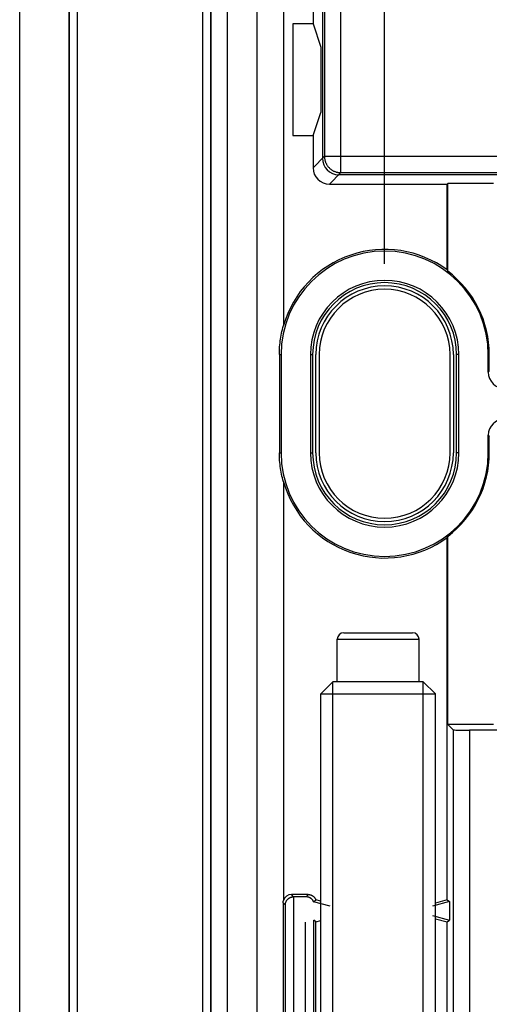
# Model space of a CAD drawing. Units: millimetres. Extents: x 97.2 to 179.7, y 48.6 to 147.
# Drawn here: x 97.2 to 111.5, y 72.4 to 102.5 of the extents above; entities that cross this region are included whole.
import ezdxf

# ---------------------------------------------------------------- set-up
doc = ezdxf.new("R2010")
doc.units = ezdxf.units.MM
doc.header["$LTSCALE"] = 16.335
doc.layers.get('0').update_dxf_attribs({"linetype": 'CONTINUOUS'})
doc.layers.add('ASSI', color=7, linetype='CONTINUOUS')
doc.styles.get("Standard").update_dxf_attribs({"font": 'txt', "width": 0.8})
doc.dimstyles.new('DIMSTYLE_1', dxfattribs={"dimtxt": 3, "dimasz": 3, "dimexe": 1.5, "dimexo": 0.5, "dimgap": 0.75, "dimtad": 1, "dimtxsty": 'STANDARD', "dimblk": '_FILLED', "dimblk1": '_FILLED', "dimblk2": '_FILLED', "dimcen": 0.09, "dimazin": 2, "dimtfac": 1, "dimtofl": 0, "dimtmove": 0, "dimatfit": 3, "dimldrblk": '_FILLED', "dimfxl": 1, "dimtolj": 1, "dimarcsym": 0})

# ---------------------------------------------------------------- blocks, each defined once
blk = doc.blocks.new('_FILLED')
at = {"color": 0, "linetype": 'BYBLOCK'}
blk.add_solid([(0, 0), (-1, 0.317), (-1, -0.317)], dxfattribs=at)
blk = doc.blocks.new('*D0')
at = {"color": 7, "linetype": 'CONTINUOUS'}
for p, q in [((108.317, 95.054), (108.317, 144.541)), ((168.517, 95.054), (168.517, 144.541)), ((108.317, 143.041), (138.417, 143.041)), ((168.517, 143.041), (138.417, 143.041))]:
    blk.add_line(p, q, dxfattribs=at)
at = {"color": 7, "linetype": 'CONTINUOUS', "xscale": 3, "yscale": 3, "zscale": 3, "rotation": 180}
blk.add_blockref('_FILLED', (108.317, 143.041), dxfattribs=at)
at = {"color": 7, "linetype": 'CONTINUOUS', "xscale": 3, "yscale": 3, "zscale": 3}
blk.add_blockref('_FILLED', (168.517, 143.041), dxfattribs=at)

msp = doc.modelspace()

# ---------------------------------------------------------------- linework, layer by layer
at = {"color": 7, "linetype": 'CONTINUOUS'}
for p, q in [((97.167, 55.534), (97.167, 126.034)), ((98.667, 126.034), (98.667, 55.534)), ((104.417, 116.284), (104.417, 65.284)), ((104.418, 65.284), (104.418, 116.284)), ((105.225, 116.284), (105.225, 93.17)), ((106.417, 108.247), (106.417, 98.284)), ((106.129, 103.977), (106.129, 102.392)), ((105.509, 102.392), (105.509, 98.977)), ((106.129, 102.392), (105.509, 102.392)), ((106.129, 102.392), (106.364, 101.684)), ((106.364, 101.684), (106.364, 99.684)), ((106.129, 98.977), (106.364, 99.684)), ((105.509, 98.977), (106.129, 98.977)), ((106.129, 98.977), (106.129, 97.996)), ((106.629, 97.496), (110.225, 97.496)), ((106.917, 97.784), (111.917, 97.784)), ((110.225, 97.496), (110.243, 97.514)), ((110.225, 94.872), (110.225, 97.496)), ((110.243, 94.837), (110.243, 97.514)), ((111.646, 97.514), (110.243, 97.514)), ((110.225, 94.872), (110.243, 94.837)), ((105.1, 92.284), (105.1, 89.284)), ((105.152, 92.284), (105.152, 89.284)), ((106.047, 92.284), (106.047, 89.284)), ((106.117, 92.284), (106.117, 89.284)), ((106.217, 89.284), (106.217, 92.284)), ((110.417, 92.284), (110.417, 89.284)), ((110.517, 89.284), (110.517, 92.284)), ((110.587, 89.284), (110.587, 92.284)), ((111.482, 91.749), (111.482, 92.284)), ((111.515, 91.782), (111.515, 92.284)), ((111.482, 89.284), (111.482, 89.819)), ((111.515, 89.284), (111.515, 89.786)), ((105.225, 88.398), (105.225, 75.6)), ((110.225, 86.696), (110.243, 86.731)), ((110.225, 75.621), (110.225, 86.696)), ((110.243, 80.983), (110.243, 86.731)), ((107.067, 83.784), (109.167, 83.784)), ((106.867, 82.284), (106.867, 83.584)), ((109.367, 82.284), (109.367, 83.584)), ((106.735, 82.284), (106.367, 81.916)), ((106.735, 58.284), (106.735, 82.284)), ((109.499, 82.284), (106.735, 82.284)), ((109.499, 58.284), (109.499, 82.284)), ((109.499, 82.284), (109.867, 81.916)), ((106.367, 58.284), (106.367, 81.916)), ((106.367, 81.916), (109.867, 81.916)), ((109.867, 58.284), (109.867, 81.916)), ((110.243, 80.983), (110.409, 80.817)), ((111.646, 80.983), (110.243, 80.983)), ((111.821, 80.809), (110.909, 80.809)), ((105.217, 75.534), (105.217, 65.934)), ((105.982, 75.784), (105.467, 75.784)), ((105.918, 75.714), (105.537, 75.714)), ((106.147, 75.565), (106.217, 75.619)), ((106.656, 75.429), (106.147, 75.565)), ((106.367, 75.579), (106.217, 75.619)), ((110.295, 75.568), (109.778, 75.429)), ((110.225, 75.621), (109.867, 75.525)), ((110.225, 75.621), (110.295, 75.568)), ((110.295, 75.568), (110.295, 75.001)), ((106.217, 74.95), (106.151, 75)), ((106.217, 74.95), (106.367, 74.99)), ((106.217, 66.519), (106.217, 74.95)), ((109.778, 75.139), (110.295, 75.001)), ((109.867, 75.043), (110.225, 74.947)), ((110.225, 74.947), (110.295, 75.001)), ((110.225, 71.328), (110.225, 74.947))]:
    msp.add_line(p, q, dxfattribs=at)
at = {"color": 250, "linetype": 'CONTINUOUS'}
for p, q in [((98.685, 55.534), (98.685, 126.034)), ((98.935, 55.534), (98.935, 126.034)), ((102.748, 119.684), (102.748, 61.884)), ((102.998, 119.684), (102.998, 61.884)), ((103.008, 119.684), (103.008, 61.884)), ((103.508, 119.684), (103.508, 61.884)), ((106.978, 97.846), (106.978, 108.023)), ((106.478, 107.523), (106.478, 98.345)), ((106.478, 98.345), (106.129, 97.996)), ((106.478, 98.345), (112.478, 98.345)), ((106.978, 97.846), (106.629, 97.496)), ((106.978, 97.846), (111.978, 97.846)), ((105.1, 92.284), (105.152, 92.284)), ((106.047, 92.284), (106.117, 92.284)), ((110.587, 92.284), (110.517, 92.284)), ((111.515, 92.284), (111.482, 92.284)), ((111.515, 91.782), (111.482, 91.749)), ((111.482, 89.819), (111.515, 89.786)), ((105.1, 89.284), (105.152, 89.284)), ((106.047, 89.284), (106.117, 89.284)), ((110.587, 89.284), (110.517, 89.284)), ((111.515, 89.284), (111.482, 89.284)), ((106.867, 83.584), (109.367, 83.584)), ((110.409, 80.817), (110.409, 71.511)), ((110.909, 80.809), (110.909, 71.011)), ((105.217, 75.534), (105.282, 75.469)), ((105.537, 75.714), (105.467, 75.784)), ((105.532, 75.714), (105.532, 65.754)), ((105.918, 75.714), (105.938, 75.737)), ((105.938, 75.737), (105.96, 75.76)), ((105.96, 75.76), (105.982, 75.784)), ((105.282, 75.469), (105.282, 66)), ((105.901, 66.531), (105.901, 74.937)), ((106.151, 66.469), (106.151, 75))]:
    msp.add_line(p, q, dxfattribs=at)
msp.add_lwpolyline([(106.478, 98.345), (106.478, 98.328), (106.479, 98.311), (106.481, 98.293), (106.483, 98.276), (106.486, 98.259), (106.489, 98.242), (106.493, 98.225), (106.497, 98.208), (106.502, 98.191), (106.508, 98.174), (106.514, 98.158), (106.521, 98.142), (106.529, 98.126), (106.537, 98.111), (106.545, 98.096), (106.554, 98.081), (106.564, 98.066), (106.574, 98.052), (106.584, 98.038), (106.595, 98.024), (106.606, 98.011), (106.618, 97.998), (106.631, 97.986), (106.643, 97.974), (106.657, 97.963), (106.67, 97.952), (106.684, 97.941), (106.698, 97.931), (106.713, 97.922), (106.728, 97.913), (106.743, 97.904), (106.759, 97.896), (106.775, 97.889), (106.791, 97.882), (106.807, 97.876), (106.823, 97.87), (106.84, 97.865), (106.857, 97.86), (106.874, 97.856), (106.891, 97.853), (106.908, 97.85), (106.926, 97.848), (106.943, 97.847), (106.96, 97.846), (106.978, 97.846)], dxfattribs=at)
at = {"color": 7, "linetype": 'CONTINUOUS'}
for points in [[(105.1, 92.284), (105.101, 92.344), (105.102, 92.403), (105.105, 92.463), (105.109, 92.523), (105.114, 92.582), (105.12, 92.641), (105.127, 92.701), (105.136, 92.76), (105.145, 92.819), (105.156, 92.878), (105.167, 92.937), (105.18, 92.995), (105.194, 93.054), (105.209, 93.112), (105.225, 93.17)], [(105.225, 88.398), (105.209, 88.456), (105.194, 88.515), (105.18, 88.573), (105.167, 88.632), (105.156, 88.691), (105.145, 88.75), (105.136, 88.809), (105.127, 88.868), (105.12, 88.927), (105.114, 88.986), (105.109, 89.046), (105.105, 89.105), (105.102, 89.165), (105.101, 89.225), (105.1, 89.284)], [(105.217, 75.534), (105.217, 75.542), (105.217, 75.549), (105.218, 75.556), (105.218, 75.564), (105.219, 75.571), (105.221, 75.578), (105.222, 75.585), (105.224, 75.593), (105.225, 75.6)], [(105.282, 75.469), (105.283, 75.482), (105.284, 75.495), (105.286, 75.507), (105.289, 75.52), (105.292, 75.532), (105.296, 75.544), (105.3, 75.556), (105.305, 75.567), (105.311, 75.579), (105.316, 75.589), (105.323, 75.599), (105.33, 75.609), (105.337, 75.618), (105.344, 75.627), (105.352, 75.635), (105.359, 75.643), (105.367, 75.651), (105.376, 75.658), (105.384, 75.664), (105.392, 75.67), (105.401, 75.676), (105.41, 75.681), (105.418, 75.685), (105.427, 75.69), (105.436, 75.694), (105.445, 75.697), (105.453, 75.7), (105.462, 75.703), (105.471, 75.706), (105.48, 75.708), (105.488, 75.71), (105.497, 75.711), (105.506, 75.713), (105.515, 75.714), (105.524, 75.714), (105.532, 75.714)], [(106.147, 75.565), (106.142, 75.575), (106.137, 75.585), (106.132, 75.594), (106.126, 75.603), (106.12, 75.612), (106.114, 75.62), (106.107, 75.628), (106.1, 75.636), (106.092, 75.644), (106.084, 75.651), (106.076, 75.658), (106.068, 75.665), (106.059, 75.671), (106.05, 75.677), (106.041, 75.682), (106.031, 75.687), (106.022, 75.692), (106.012, 75.696), (106.002, 75.7), (105.992, 75.703), (105.982, 75.706), (105.971, 75.709), (105.961, 75.711), (105.95, 75.712), (105.94, 75.714), (105.929, 75.714), (105.918, 75.714)], [(105.982, 75.784), (105.992, 75.784), (106.002, 75.783), (106.012, 75.782), (106.022, 75.781), (106.032, 75.779), (106.042, 75.777), (106.052, 75.774), (106.062, 75.771), (106.071, 75.768), (106.081, 75.764), (106.09, 75.76), (106.099, 75.755), (106.108, 75.75), (106.117, 75.745), (106.125, 75.739), (106.134, 75.733), (106.142, 75.726), (106.149, 75.72), (106.157, 75.713), (106.164, 75.705), (106.171, 75.698), (106.177, 75.69), (106.183, 75.682), (106.189, 75.673), (106.195, 75.665), (106.2, 75.656), (106.205, 75.647), (106.209, 75.638), (106.213, 75.629), (106.217, 75.619)]]:
    msp.add_lwpolyline(points, dxfattribs=at)
for centre, radius, start, end in [((108.317, 92.284), 3.165, 0, 180), ((108.317, 92.284), 3.216, 53.5897, 164.0087), ((108.317, 92.284), 3.198, 0, 52.968), ((108.317, 92.284), 2.27, 0, 180), ((108.317, 92.284), 2.2, 0, 180), ((108.317, 92.284), 2.1, 0, 180), ((108.317, 89.284), 3.165, 180, 360), ((108.317, 89.284), 2.27, 180, 360), ((108.317, 89.284), 2.2, 180, 360), ((108.317, 89.284), 2.1, 180, 360), ((108.317, 89.284), 3.198, 307.032, 360), ((108.317, 89.284), 3.216, 195.9913, 306.4103), ((107.067, 83.584), 0.2, 90, 180), ((109.167, 83.584), 0.2, 0, 90)]:
    msp.add_arc(centre, radius, start, end, dxfattribs=at)
for centre, major_axis, ratio, start_param, end_param in [((106.917, 98.284), (0.354, 0.354), 0.999695, -3.926839, -2.356347), ((106.917, 98.284), (-0.354, -0.354), 0.999695, 5.497939, 7.068431), ((106.629, 97.996), (0.354, 0.354), 0.999695, -3.926839, -2.356347), ((111.982, 91.749), (0.354, 0.354), 0.999695, 2.356347, 3.926839), ((111.982, 89.819), (0.354, -0.354), 0.999695, 2.356347, 3.926839), ((110.909, 80.817), (0.5, 0), 0.017455, -3.124139, -1.570796), ((105.467, 75.534), (0.177, -0.177), 0.999695, 2.356347, 3.661849), ((105.537, 75.464), (-0.177, 0.177), 0.999695, -0.785246, -0.768097)]:
    msp.add_ellipse(centre, major_axis=major_axis, ratio=ratio, start_param=start_param, end_param=end_param, dxfattribs=at)
at = {"layer": 'ASSI', "color": 7, "linetype": 'CONTINUOUS'}
for p, q in [((106.217, 89.284), (106.217, 92.284)), ((106.317, 92.284), (106.317, 89.284)), ((110.317, 89.284), (110.317, 92.284)), ((110.417, 92.284), (110.417, 89.284))]:
    msp.add_line(p, q, dxfattribs=at)
for centre, radius, start, end in [((108.317, 92.284), 2.1, 0, 180), ((108.317, 92.284), 2, 0, 180), ((108.317, 89.284), 2.1, 180, 360), ((108.317, 89.284), 2, 180, 360)]:
    msp.add_arc(centre, radius, start, end, dxfattribs=at)

# ---------------------------------------------------------------- dimensions: what is measured, and where the dimension line sits
at = {"color": 7, "linetype": 'CONTINUOUS'}
dim = msp.add_linear_dim(base=(168.517, 143.041), p1=(108.317, 94.554), p2=(168.517, 94.554), dimstyle='DIMSTYLE_1', dxfattribs=at)
dim.commit()
dim.dimension.update_dxf_attribs({"geometry": '*D0', "text_midpoint": (134.024, 143.041), "dimtype": 160})

doc.saveas('drawing.dxf')
